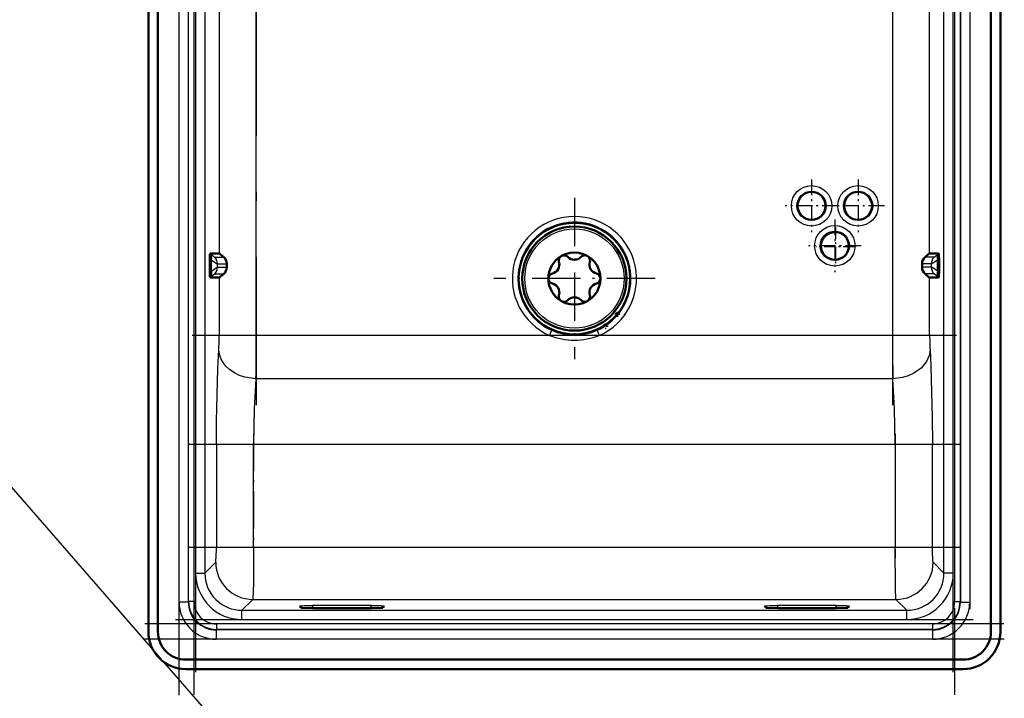
# Model space of a CAD drawing. Extents: x 0 to 594, y 0 to 420.
# Drawn here: x 447 to 500, y 299 to 335 of the extents above; entities that cross this region are included whole.
import ezdxf

# ---------------------------------------------------------------- set-up
doc = ezdxf.new("R2010")
doc.units = 0
doc.linetypes.add('DASHDOT', pattern=[18.5, 12, -3, 0.5, -3])

msp = doc.modelspace()

# ---------------------------------------------------------------- linework, layer by layer
at = {"color": 7, "linetype": 'DASHDOT', "lineweight": 25}
for p, q in [((456.715393, 364.246704), (456.715393, 300.324341)), ((497.449707, 300.32489), (497.449707, 364.246643)), ((459.981354, 359.659302), (459.981354, 314.683838)), ((494.183746, 359.659363), (494.183746, 314.683289)), ((455.829193, 299.081512), (455.829193, 359.279724)), ((456.640747, 299.103516), (456.640747, 359.291534)), ((497.524353, 359.291595), (497.524353, 299.102966)), ((498.335907, 334.22934), (498.335907, 301.358276)), ((497.627472, 318.431793), (456.537628, 318.431793)), ((456.346619, 312.587158), (497.818329, 312.587158)), ((497.82782, 307.033539), (456.336792, 307.033539)), ((500.177338, 302.920105), (453.987244, 302.920105)), ((455.637848, 303.155151), (498.527252, 303.155151)), ((500.194305, 302.099548), (453.970276, 302.099548))]:
    msp.add_line(p, q, dxfattribs=at)
at = {"color": 7, "lineweight": 25}
for p, q in [((456.715393, 358.91983), (456.715393, 305.651703)), ((457.214691, 358.91983), (457.214691, 305.651703)), ((496.950409, 305.651703), (496.950409, 358.91983)), ((497.449707, 305.651703), (497.449707, 358.91983)), ((459.981354, 318.431793), (459.981354, 355.911346)), ((494.183746, 355.911346), (494.183746, 318.431793)), ((455.829193, 304.098022), (455.829193, 354.263184)), ((456.328491, 304.098022), (456.328491, 354.263184)), ((456.341187, 304.119171), (456.341187, 354.275879)), ((456.640747, 304.119171), (456.640747, 354.275879)), ((497.524353, 354.275879), (497.524353, 304.119171)), ((497.823914, 354.275879), (497.823914, 304.119171)), ((497.852325, 346.490082), (497.836609, 331.56897)), ((498.351654, 346.490082), (498.335907, 331.490082)), ((457.9841, 344.089111), (457.9841, 322.841034)), ((496.181, 322.841034), (496.181, 344.089111)), ((497.836609, 331.56897), (497.836609, 331.490082)), ((497.836609, 331.490082), (497.836609, 304.098022)), ((498.335907, 331.490082), (498.335907, 304.098022)), ((457.481415, 322.567169), (457.57077, 322.484894)), ((457.501648, 322.841034), (457.505005, 322.837952)), ((457.57077, 321.895264), (457.57077, 322.484894)), ((457.744934, 322.636444), (458.233917, 322.636444)), ((496.420166, 322.636444), (495.931183, 322.636444)), ((496.683685, 322.567169), (496.59433, 322.484894)), ((496.59433, 321.895264), (496.59433, 322.484894)), ((496.663452, 322.841034), (496.660095, 322.837952)), ((457.481415, 321.812988), (457.57077, 321.895264)), ((457.890686, 322.283386), (458.392761, 322.283386)), ((457.890686, 322.096802), (457.890686, 322.283386)), ((457.890686, 322.096802), (458.392761, 322.096802)), ((496.274414, 322.283386), (495.772339, 322.283386)), ((496.274414, 322.096802), (495.772339, 322.096802)), ((496.274414, 322.096802), (496.274414, 322.283386)), ((496.683685, 321.812988), (496.59433, 321.895264)), ((457.501648, 321.539124), (457.505005, 321.542206)), ((457.744934, 321.743713), (458.233917, 321.743713)), ((457.9841, 321.539124), (457.9841, 318.431793)), ((496.420166, 321.743713), (495.931183, 321.743713)), ((496.181, 318.431793), (496.181, 321.539124)), ((496.663452, 321.539124), (496.660095, 321.542206)), ((479.328888, 319.501617), (479.313171, 319.504608)), ((479.431305, 319.623718), (479.427734, 319.64978)), ((475.747192, 318.431793), (475.867065, 318.70636)), ((478.298035, 318.70636), (478.417908, 318.431793)), ((459.981354, 318.431793), (457.9841, 318.431793)), ((475.747192, 318.431793), (459.981354, 318.431793)), ((494.183746, 318.431793), (478.417908, 318.431793)), ((496.181, 318.431793), (494.183746, 318.431793)), ((494.203308, 316.093933), (459.961792, 316.093933)), ((457.837341, 312.587128), (457.837341, 307.033508)), ((457.837341, 312.587128), (459.834595, 312.587128)), ((459.834595, 307.033539), (459.834595, 312.587158)), ((459.834595, 312.587158), (494.330505, 312.587158)), ((494.330505, 312.587158), (496.327759, 312.587158)), ((494.330505, 312.587158), (494.330505, 307.033539)), ((496.327759, 307.033539), (496.327759, 312.587158)), ((459.834595, 307.033539), (457.837341, 307.033539)), ((494.330505, 307.033539), (459.834595, 307.033539)), ((496.327759, 307.033539), (494.330505, 307.033539)), ((457.214691, 305.651703), (457.797607, 306.234619)), ((496.950409, 305.651703), (496.367493, 306.234619)), ((456.715393, 305.651703), (457.214691, 305.651703)), ((497.449707, 305.651703), (496.950409, 305.651703)), ((456.328491, 304.098022), (455.829193, 304.098022)), ((456.328491, 304.098022), (456.341187, 304.119171)), ((456.640747, 304.119171), (456.341187, 304.119171)), ((459.211945, 303.654449), (459.794861, 304.237366)), ((459.794861, 304.237366), (494.370239, 304.237366)), ((462.314056, 303.879761), (462.314056, 303.805756)), ((463.009888, 303.916473), (463.009888, 303.770233)), ((466.155212, 303.916473), (463.009888, 303.916473)), ((466.155212, 303.770233), (466.155212, 303.916473)), ((466.851074, 303.805756), (466.851044, 303.879761)), ((487.314056, 303.879761), (487.314056, 303.805756)), ((488.009888, 303.916473), (488.009888, 303.770233)), ((491.155212, 303.916473), (488.009888, 303.916473)), ((491.155212, 303.770233), (491.155212, 303.916473)), ((491.851074, 303.805756), (491.851044, 303.879761)), ((494.953156, 303.654449), (494.370239, 304.237366)), ((497.524353, 304.119171), (497.823914, 304.119171)), ((497.836609, 304.098022), (497.823914, 304.119171)), ((497.836609, 304.098022), (498.335907, 304.098022)), ((459.211945, 303.155151), (459.211945, 303.654449)), ((459.211945, 303.654449), (494.953156, 303.654449)), ((463.015015, 303.769135), (466.150085, 303.769135)), ((488.015015, 303.769135), (491.150024, 303.769135)), ((494.953156, 303.155151), (494.953156, 303.654449)), ((496.328186, 302.920105), (457.836914, 302.920105)), ((457.836914, 302.920105), (457.836914, 302.621246)), ((459.211945, 303.155151), (494.953156, 303.155151)), ((496.328186, 302.920105), (496.328186, 302.621246)), ((457.822784, 302.597626), (457.836914, 302.621246)), ((457.822784, 302.597626), (457.822784, 302.099548)), ((496.342316, 302.597626), (457.822784, 302.597626)), ((496.328186, 302.621246), (457.836914, 302.621246)), ((496.342316, 302.597626), (496.328186, 302.621246)), ((496.342316, 302.597626), (496.342316, 302.099548)), ((496.342316, 302.099548), (457.822784, 302.099548))]:
    msp.add_line(p, q, dxfattribs=at)
at = {"color": 7, "lineweight": 50}
for p, q in [((454.182556, 350.601074), (454.182556, 302.490082)), ((454.693024, 302.490082), (454.693024, 350.601074)), ((499.982544, 350.601074), (499.982544, 302.490082)), ((499.982544, 350.601074), (499.982544, 302.490082)), ((499.472076, 346.490082), (499.472076, 331.490082)), ((499.472076, 331.490082), (499.472076, 302.490082)), ((457.481415, 322.567169), (457.481415, 321.812988)), ((457.501648, 322.841034), (457.9841, 322.841034)), ((496.663452, 322.841034), (496.181, 322.841034)), ((496.683685, 322.567169), (496.683685, 321.812988)), ((458.392761, 322.096802), (458.392761, 322.283386)), ((495.772339, 322.096802), (495.772339, 322.283386)), ((457.501648, 321.539124), (457.9841, 321.539124)), ((496.663452, 321.539124), (496.181, 321.539124)), ((463.015015, 303.769409), (462.37619, 303.792847)), ((466.150085, 303.769409), (463.015015, 303.769409)), ((466.150085, 303.769409), (466.78891, 303.792847)), ((488.015015, 303.769409), (487.37619, 303.792847)), ((491.150085, 303.769409), (488.015015, 303.769409)), ((491.150085, 303.769409), (491.78891, 303.792847)), ((497.982544, 301.000549), (456.182556, 301.000549)), ((456.182556, 300.490082), (497.982544, 300.490082)), ((456.182556, 300.490082), (497.982544, 300.490082))]:
    msp.add_line(p, q, dxfattribs=at)
at = {"color": 7, "linetype": 'DASHDOT', "lineweight": 25, "ltscale": 0.070661}
for p, q in [((489.83255, 326.813293), (489.83255, 323.986847)), ((492.33255, 326.813293), (492.33255, 323.986847)), ((491.08255, 324.6633), (491.08255, 321.836853))]:
    msp.add_line(p, q, dxfattribs=at)
at = {"color": 7, "linetype": 'DASHDOT', "lineweight": 25, "ltscale": 0.216911}
for p, q in [((477.08255, 325.828308), (477.08255, 317.151855)), ((481.420776, 321.490082), (472.744324, 321.490082))]:
    msp.add_line(p, q, dxfattribs=at)
at = {"color": 7, "linetype": 'DASHDOT', "lineweight": 25, "ltscale": 0.070662}
for p, q in [((491.245789, 325.400085), (488.419312, 325.400085)), ((493.745789, 325.400085), (490.919312, 325.400085)), ((492.495789, 323.250092), (489.669312, 323.250092))]:
    msp.add_line(p, q, dxfattribs=at)
at = {"color": 7, "linetype": 'DASHDOT', "lineweight": 25, "ltscale": 0.052}
for p, q in [((491.122559, 324.230072), (491.122559, 322.150085)), ((492.162537, 323.190094), (490.08255, 323.190094))]:
    msp.add_line(p, q, dxfattribs=at)
at = {"color": 7, "linetype": 'DASHDOT', "lineweight": 25, "ltscale": 0.0065}
for p, q in [((479.530334, 319.553619), (479.270325, 319.553619)), ((479.40033, 319.683624), (479.40033, 319.423615)), ((478.891083, 318.915283), (478.631073, 318.915283)), ((478.761078, 319.045288), (478.761078, 318.785278))]:
    msp.add_line(p, q, dxfattribs=at)
at = {"color": 7, "linetype": 'DASHDOT', "lineweight": 25, "ltscale": 0.166625}
msp.add_line((459.834595, 313.142578), (459.834595, 306.47757), dxfattribs=at)
at = {"color": 7, "linetype": 'DASHDOT', "lineweight": 25, "ltscale": 0.166624}
msp.add_line((494.330505, 313.142578), (494.330505, 306.477631), dxfattribs=at)
at = {"color": 7, "lineweight": 25}
for points in [[(475.130371, 277.7341), (427.088135, 332.958038), (320.614777, 332.958038)], [(457.57077, 322.484894), (457.82074, 322.319031), (457.882813, 322.285309), (457.890686, 322.283386)], [(496.59433, 322.484894), (496.34436, 322.319031), (496.282288, 322.285309), (496.274414, 322.283386)], [(457.57077, 321.895264), (457.82074, 322.061157), (457.882813, 322.094849), (457.890686, 322.096802)], [(496.59433, 321.895264), (496.34436, 322.061157), (496.282288, 322.094849), (496.274414, 322.096802)], [(457.837341, 312.587128), (457.843597, 313.825745), (457.911224, 316.629608), (457.964539, 317.652466)], [(459.961792, 316.093933), (459.357605, 316.182404), (459.071136, 316.280182), (458.802551, 316.41275), (458.561768, 316.576294), (458.351654, 316.770782), (458.191406, 316.974945), (458.07074, 317.197235), (457.996399, 317.421448), (457.964539, 317.652466)], [(496.200562, 317.652466), (496.151062, 317.354248), (496.010498, 317.033569), (495.72348, 316.679901), (495.332733, 316.395752), (495.031128, 316.255188), (494.725769, 316.161591), (494.203308, 316.093933)], [(496.200562, 317.652466), (496.247284, 316.78302), (496.319366, 314.019958), (496.327759, 312.587158)], [(459.961792, 316.093933), (459.866211, 314.479034), (459.834595, 312.587158)], [(494.330505, 312.587158), (494.298676, 314.485809), (494.203308, 316.093933)], [(457.797607, 306.234619), (457.798889, 306.236267), (457.801422, 306.24173), (457.808807, 306.275452), (457.836853, 306.910248), (457.837341, 307.033508)], [(459.834595, 307.033539), (459.822815, 305.08609), (459.79892, 304.264862), (459.794861, 304.237366)], [(494.370239, 304.237366), (494.36734, 304.254272), (494.346802, 304.816803), (494.330505, 307.033539)], [(496.367493, 306.234619), (496.366211, 306.236267), (496.363647, 306.24176), (496.356232, 306.275909), (496.328247, 306.912079), (496.327759, 307.033508)], [(462.314056, 303.879761), (462.314514, 303.880981), (462.315216, 303.881775), (462.317535, 303.883392), (462.323425, 303.885773), (462.343933, 303.890442), (462.56604, 303.908051), (463.009888, 303.916473)], [(466.155212, 303.916473), (466.69043, 303.903259), (466.819702, 303.890686), (466.847015, 303.883636), (466.849701, 303.881927), (466.850494, 303.881042), (466.851044, 303.879761)], [(487.314056, 303.879761), (487.314514, 303.880981), (487.315216, 303.881775), (487.317535, 303.883392), (487.323425, 303.885773), (487.343933, 303.890442), (487.56604, 303.908051), (488.009888, 303.916473)], [(491.155212, 303.916473), (491.69043, 303.903259), (491.819702, 303.890686), (491.847015, 303.883636), (491.849701, 303.881927), (491.850494, 303.881042), (491.851044, 303.879761)], [(463.015015, 303.769135), (462.475769, 303.782349), (462.345734, 303.794891), (462.318115, 303.80188), (462.315399, 303.803589), (462.314575, 303.804443), (462.314056, 303.805756)], [(466.851074, 303.805756), (466.850586, 303.804565), (466.849884, 303.803741), (466.847534, 303.802155), (466.841583, 303.799805), (466.820984, 303.795166), (466.597687, 303.777557), (466.150085, 303.769135)], [(488.015015, 303.769135), (487.475769, 303.782349), (487.345734, 303.794891), (487.318115, 303.80188), (487.315399, 303.803589), (487.314575, 303.804443), (487.314056, 303.805756)], [(491.851074, 303.805756), (491.849243, 303.803223), (491.846283, 303.801544), (491.836182, 303.798279), (491.728973, 303.785095), (491.150024, 303.769135)]]:
    msp.add_lwpolyline(points, dxfattribs=at)
for centre, radius in [((489.83255, 325.400085), 1.087097), ((489.83255, 325.400085), 0.787508), ((492.33255, 325.400085), 1.087097), ((492.33255, 325.400085), 0.787508), ((477.08255, 321.490082), 2.669492), ((491.08255, 323.250092), 1.087097), ((491.08255, 323.250092), 0.787508)]:
    msp.add_circle(centre, radius, dxfattribs=at)
at = {"color": 7, "lineweight": 50}
for centre, radius in [((489.83255, 325.400085), 0.75), ((492.33255, 325.400085), 0.75), ((477.08255, 321.490082), 3), ((477.08255, 321.490082), 2.8), ((491.08255, 323.250092), 0.75)]:
    msp.add_circle(centre, radius, dxfattribs=at)
at = {"color": 7, "lineweight": 25}
for centre, radius, start, end in [((1013.560059, 271.389526), 572.875615, 171.138927, 175.135039), ((477.08255, 321.490082), 3.337097, 293.587865, 246.412137), ((477.08255, 321.490082), 3.037508, 323.999999, 246.412137), ((477.08255, 321.490082), 3.037508, 293.587865, 323.999999), ((477.08255, 321.482513), 3.030491, 246.354893, 293.645054), ((444.669495, 318.361694), 13.314397, 356.946476, 0.301674), ((340.147461, 318.222015), 119.833705, 358.982461, 0.100312), ((477.08255, 321.81488), 3.637229, 248.459937, 291.539989), ((613.905884, 318.221252), 119.721936, 179.899232, 181.01813), ((509.495605, 318.361694), 13.314383, 179.698275, 183.053499), ((459.801605, 306.241364), 2.00408, 180.192156, 269.80783), ((459.21051, 305.650269), 2.495034, 179.966715, 270.033493), ((459.20874, 305.648468), 1.993891, 179.907169, 270.092683), ((494.95459, 305.650238), 2.495034, 269.966721, 0.03349), ((494.95636, 305.648499), 1.993918, 269.907742, 0.092242), ((457.8237, 304.093292), 1.994032, 179.864357, 269.973988), ((457.821472, 304.089691), 1.492326, 179.680024, 270.051258), ((457.838593, 304.118317), 1.497177, 179.967043, 269.935958), ((457.837433, 304.116302), 1.196375, 179.862609, 269.97586), ((496.327637, 304.116333), 1.196396, 270.025153, 0.136763), ((496.326477, 304.118347), 1.497198, 270.064611, 0.032221), ((496.3414, 304.093292), 1.994039, 270.02615, 0.135426), ((496.343628, 304.089691), 1.492321, 269.94955, 0.320164), ((466.851044, 303.60553), 0.200234, 89.995098, 112.327385), ((491.851135, 303.605286), 0.200481, 90.02494, 112.303111)]:
    msp.add_arc(centre, radius, start, end, dxfattribs=at)
at = {"color": 7, "lineweight": 50}
for centre, radius, start, end in [((491.122559, 323.190094), 0.8, 79.479599, 167.898727), ((457.916321, 322.280762), 0.476618, 0.315536, 48.240868), ((477.08255, 321.490082), 1.4, 120.000003, 239.999997), ((475.784851, 322.239288), 0.49, 283.341754, 16.658242), ((476.522552, 322.460022), 0.28, 43.341758, 196.658143), ((477.08255, 321.490082), 1.4, 239.999997, 120.000003), ((477.08255, 322.988525), 0.49, 223.341766, 316.658242), ((477.642548, 322.460022), 0.28, 90.000125, 136.658247), ((477.642548, 322.460022), 0.28, 343.341756, 90.000003), ((478.380249, 322.239288), 0.49, 163.341761, 256.658241), ((496.248779, 322.280762), 0.476618, 131.75913, 179.684464), ((457.916321, 322.099396), 0.476618, 311.759132, 359.684464), ((496.248779, 322.099396), 0.476618, 180.315536, 228.24087), ((475.962555, 321.490082), 0.28, 103.341759, 256.658241), ((478.202545, 321.490082), 0.28, 283.341761, 76.658239), ((475.784851, 320.740875), 0.49, 343.341758, 76.658239), ((478.380249, 320.740875), 0.49, 103.341759, 196.658239), ((476.522552, 320.520142), 0.28, 163.341761, 269.999997), ((476.522552, 320.520142), 0.28, 269.999997, 316.658242), ((477.08255, 319.991638), 0.49, 43.341758, 136.658247), ((477.642548, 320.520142), 0.28, 223.341766, 16.658242), ((479.40033, 319.553619), 0.1, 62.744665, 217.498826), ((478.761078, 318.915283), 0.1, 81.126289, 165.074566), ((456.182556, 302.490082), 2, 179.999995, 269.999997), ((456.182556, 302.490082), 1.489518, 179.999995, 270.000011), ((497.982544, 302.490082), 1.489518, 269.99997, 0), ((497.982544, 302.490082), 2, 269.999997, 360), ((497.982544, 302.490082), 2, 269.999997, 360)]:
    msp.add_arc(centre, radius, start, end, dxfattribs=at)
for centre, major_axis, ratio, start_param, end_param in [((457.533752, 322.132965), (0.032196, -0.708069), 0.058265, 3.138942851, 4.049617689), ((459.980927, 320.835968), (1.998901, -2.004395), 0.026189, 2.659796074, 3.115478426), ((494.184174, 320.835968), (-1.998901, -2.004395), 0.026189, 3.167706881, 3.623389235), ((496.631348, 322.132965), (0.032196, 0.708069), 0.058265, 5.375160272, 6.28583511), ((457.533752, 322.247192), (0.032196, 0.708069), 0.058265, 2.233567618, 3.144242456), ((459.980927, 323.544189), (-1.998901, -2.004395), 0.026189, 0.026114228, 0.48179658), ((494.184174, 323.544189), (1.998901, -2.004395), 0.026189, 5.801388727, 6.257071079), ((496.631348, 322.247192), (0.032196, -0.708069), 0.058265, 6.280535504, 7.191210343)]:
    msp.add_ellipse(centre, major_axis=major_axis, ratio=ratio, start_param=start_param, end_param=end_param, dxfattribs=at)
at = {"color": 7, "lineweight": 25}
for centre, major_axis, ratio, start_param, end_param in [((456.248932, 324.13858), (1.497559, -1.501648), 0.0262, 5.733110515, 6.257069931), ((457.151459, 322.484894), (-0.338654, -0.367859), 0.749717, 2.174889476, 3.085564341), ((457.391388, 322.283386), (0, -0.5), 0.99863, 1.570796327, 2.354821201), ((496.773712, 322.283386), (0, -0.5), 0.99863, 3.928364106, 4.71238898), ((497.916168, 324.13858), (-1.497559, -1.501648), 0.0262, 0.026115376, 0.550074792), ((497.013641, 322.484894), (0.338654, -0.367859), 0.749717, 3.197620966, 4.108295832), ((457.151459, 321.895264), (-0.338654, 0.367859), 0.749717, 3.197621071, 4.108295909), ((457.391388, 322.096802), (0, 0.5), 0.99863, 3.928364904, 4.712389545), ((496.773712, 322.096802), (0, 0.5), 0.99863, 1.570795762, 2.354820403), ((497.013641, 321.895264), (0.338654, 0.367859), 0.749717, 2.174889398, 3.085564236), ((456.248932, 320.241577), (-1.497559, -1.501648), 0.0262, 3.167708029, 3.691667444), ((497.916168, 320.241577), (1.497559, -1.501648), 0.0262, 2.591517863, 3.115477278), ((494.370239, 306.234619), (-1.414215, -1.414215), 0.997265, 0.7867674, 2.354824962), ((462.314056, 303.680023), (0.200012, 0), 0.99863, 0.538202906, 1.570796327), ((466.851044, 303.680023), (0.200012, 0), 0.99863, 1.570796327, 2.603389236), ((487.314056, 303.680023), (0.200012, 0), 0.99863, 0.538202909, 1.570796321), ((491.851044, 303.680023), (0.200012, 0), 0.99863, 1.570796327, 2.603389223), ((462.314056, 303.606049), (0.200012, 0), 0.99863, 1.180502969, 1.570796327), ((487.314056, 303.606049), (0.200012, 0), 0.99863, 1.180502969, 1.570796327)]:
    msp.add_ellipse(centre, major_axis=major_axis, ratio=ratio, start_param=start_param, end_param=end_param, dxfattribs=at)

doc.saveas('drawing.dxf')
